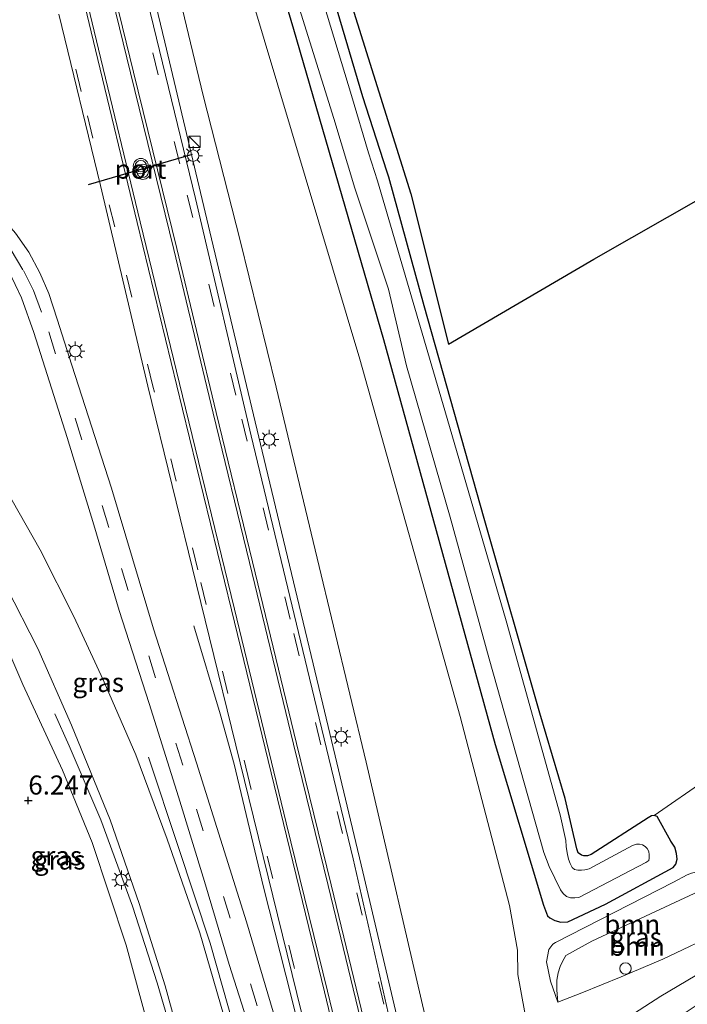
# Model space of a CAD drawing. Units: metres. Extents: x 111830 to 120007, y 399999 to 406251.
# Drawn here: x 112051 to 112138, y 404687 to 404816 of the extents above; entities that cross this region are included whole.
import ezdxf
from ezdxf.enums import TextEntityAlignment as Align

# ---------------------------------------------------------------- set-up
doc = ezdxf.new("R2010")
doc.units = ezdxf.units.M
doc.linetypes.add('VW-3-9_STREEP', pattern=[12, 3, -9])
doc.layers.get('0').update_dxf_attribs({"lineweight": 25})
for name, color, linetype, lineweight in [('B-ME-AL-OVERIG-S-B1', 7, 'Continuous', 18), ('B-ME-BV-GELEIDECONSTRUCTIE-GELEIDERAIL-L-B1', 213, 'BV-GELEIDERAIL', 18), ('B-ME-GR-BOOM-GV-B6', 93, 'Continuous', 18), ('B-ME-GW-HOOGTEPUNT-S-B1', 10, 'Continuous', 25), ('B-ME-GW-INSTEEKWATERGANG-L-B1', 10, 'Continuous', 25), ('B-ME-GW-KRUINLIJN-L-B1', 93, 'Continuous', 18), ('B-ME-GW-TEENLIJN-L-B1', 93, 'Continuous', 18), ('B-ME-IE-GRASLAND-GV-B6', 93, 'Continuous', 18), ('B-ME-IE-GRONDWERKLIJN-GROND_INGERICHT-GV-B6', 253, 'Continuous', 18), ('B-ME-IE-INRICHTINGSELEMENT-S-B1', 253, 'Continuous', 18), ('B-ME-IE-MEUBILAIR_WEGMEUBILAIR-LICHTMAST-S-B1', 8, 'Continuous', 18), ('B-ME-KG-KADASTRAAL-OPNAMEDTMGRENS-L-B1', 10, 'Continuous', 25), ('B-ME-OG-WATER-GV-B6', 153, 'Continuous', 18), ('B-ME-VH-VERH_SOORT-BITUMEN-GV-B6', 8, 'IE-TERREINAFSCHEIDING-NATUURLIJK-HOUTWAL', 18), ('B-ME-VH-VERH_SOORT-ONVERHARD-GV-B6', 8, 'Continuous', 18), ('B-ME-VW-MARKERING-39STREEP-015-L-B1', 255, 'VW-3-9_STREEP', 18), ('B-ME-VW-MARKERING-STREEP-015-L-B1', 7, 'Continuous', 18), ('B-ME-VW-MEUBILAIR_WEGMEUBILAIR-VERKEERSLICHT-S-B1', 13, 'Continuous', 18), ('B-ME-VW-PORTAAL-L-B1', 10, 'Continuous', 25)]:
    doc.layers.add(name, color=color, linetype=linetype, lineweight=lineweight)
doc.styles.add('NLCS-ISO', font='NLCS-ISO.TTF')
doc.linetypes.add('BV-GELEIDERAIL', pattern='A,10,-3,[108,NLCS.SHX,S=1,R=0,X=0,Y=0],-3', length=16)
doc.linetypes.add('IE-TERREINAFSCHEIDING-NATUURLIJK-HOUTWAL', pattern='A,7,-1.5,[67,NLCS.SHX,S=0.75,R=45,X=0,Y=0],-1.5,7,-1.5,[70,NLCS.SHX,S=0.75,R=0,X=0,Y=0],-1.5', length=20)

# ---------------------------------------------------------------- blocks, each defined once
blk = doc.blocks.new('kast')
blk.add_line((-0.75, -0.75), (0.75, 0.75))
blk.add_lwpolyline([(-0.75, 0.75), (0.75, 0.75), (0.75, -0.75), (-0.75, -0.75)], close=True)
blk = doc.blocks.new('verkeerslicht')
for radius in [1, 0.75]:
    blk.add_circle((0, 0), radius)
blk = doc.blocks.new('dtb')
blk.add_circle((0, 0), 0.75)
blk = doc.blocks.new('hoogtepunt')
for p, q in [((-0.5, 0), (0.5, 0)), ((0, 0.5), (0, -0.5))]:
    blk.add_line(p, q)
blk = doc.blocks.new('lantaarnpaal')
for p, q in [((-0.75, 0), (-1.25, 0)), ((-0.88, 0.88), (-0.53, 0.53)), ((0, 0.75), (0, 1.25)), ((0.53, 0.53), (0.88, 0.88)), ((0.75, 0), (1.25, 0)), ((-0.53, -0.53), (-0.88, -0.88)), ((0, -0.75), (0, -1.25)), ((0.53, -0.53), (0.88, -0.88))]:
    blk.add_line(p, q)
blk.add_circle((0, 0), 0.75)

msp = doc.modelspace()

# ---------------------------------------------------------------- linework, layer by layer
at = {"layer": 'B-ME-BV-GELEIDECONSTRUCTIE-GELEIDERAIL-L-B1'}
for points in [[(112102.8678, 404673.5981, 9.989), (112100.7404, 404682.551, 9.6381), (112095.5501, 404704.639, 9.3576), (112090.2747, 404726.6569, 8.9286), (112082.8415, 404757.8012, 8.4006), (112075.7075, 404787.6855, 7.8231), (112069.5955, 404813.4914, 7.0394), (112061.7966, 404845.8684, 6.2144), (112054.5503, 404875.5976, 5.2904), (112053.134, 404882.1753, 4.9356), (112051.0864, 404893.4158, 4.3581)], [(112091.1433, 404668.1356, 9.7502), (112086.1675, 404688.1666, 9.4711), (112082.5355, 404702.6434, 9.3226), (112078.6606, 404718.7834, 9.0338), (112076.82, 404725.3761, 8.6296), (112073.3607, 404736.9291, 8.0603)], [(112076.0756, 404661.1156, 9.9292), (112073.8001, 404670.8174, 9.6597), (112071.5997, 404679.7555, 9.4452), (112068.5706, 404690.0811, 9.3462), (112065.3428, 404700.1489, 9.0327), (112061.194, 404711.4753, 8.7027), (112057.022, 404721.1757, 8.0922), (112055.1453, 404725.3803, 7.7292)], [(112067.4555, 404719.6745, 8.0768), (112071.327, 404707.9691, 8.8028), (112075.5313, 404695.2844, 9.1246), (112078.7597, 404683.8821, 9.3143), (112083.7454, 404664.689, 10.0635)]]:
    msp.add_polyline3d(points, dxfattribs=at)
at = {"layer": 'B-ME-GR-BOOM-GV-B6'}
for points in [[(112120.7963, 404695.3582, 1.5865), (112136.2904, 404703.2666, 1.174), (112138.0702, 404704.2327, 1.1865), (112138.6388, 404704.4509, 1.2865)], [(112139.6125, 404702.1031, 2.4365), (112125.5786, 404695.5465, 2.4365), (112122.1565, 404693.6689, 2.474), (112121.7147, 404692.9007, 2.549), (112121.4197, 404692.2419, 2.6115), (112121.1609, 404691.3907, 2.6615), (112120.9658, 404690.4294, 2.674), (112120.9898, 404689.156, 2.8115), (112121.086, 404687.5435, 2.9115), (112120.1593, 404690.2942, 2.524), (112119.6076, 404692.8332, 2.149), (112119.9235, 404694.4446, 1.849), (112120.4293, 404695.1394, 1.5865), (112120.7963, 404695.3582, 1.5865)], [(112122.1565, 404693.6689, 2.474), (112125.5786, 404695.5465, 2.4365), (112139.6125, 404702.1031, 2.4365), (112139.86, 404702.1757, 2.4365), (112140.1347, 404702.1475, 2.4365), (112140.455, 404702.0367, 2.4365), (112140.8569, 404701.5867, 2.4365), (112142.7769, 404696.9644, 2.4365), (112134.8517, 404693.194, 2.749), (112129.3948, 404690.8823, 2.749), (112124.2498, 404688.7622, 2.7615), (112121.086, 404687.5435, 2.9115), (112120.9898, 404689.156, 2.8115), (112120.9658, 404690.4294, 2.674), (112121.1609, 404691.3907, 2.6615), (112121.4197, 404692.2419, 2.6115), (112121.7147, 404692.9007, 2.549), (112122.1565, 404693.6689, 2.474)]]:
    msp.add_polyline3d(points, dxfattribs=at)
at = {"layer": 'B-ME-GW-INSTEEKWATERGANG-L-B1'}
msp.add_polyline3d([(112077.2781, 404846.2464, 0.7379), (112086.4485, 404815.2011, 0.9754), (112098.261, 404774.4707, 1.0754), (112112.8737, 404721.3504, 1.2629), (112119.2441, 404700.2641, 1.2879), (112119.7317, 404698.8735, 1.3004), (112120.0732, 404698.5917, 1.3254), (112120.7178, 404698.2664, 1.3254), (112121.4809, 404698.0429, 1.3254), (112122.4163, 404698.0683, 1.3254), (112127.3521, 404700.3991, 1.3254), (112136.2408, 404705.2275, 1.3254), (112136.5676, 404705.6702, 1.3254), (112136.7372, 404706.2861, 1.3254), (112136.6764, 404707.047, 1.3004), (112136.4317, 404707.8707, 1.1879), (112135.9211, 404708.6649, 1.0379), (112134.1261, 404711.8986, 0.9379), (112133.7489, 404712.0516, 0.8629), (112133.4009, 404711.9756, 0.8629), (112132.9441, 404711.7336, 0.8629), (112125.4956, 404706.8979, 0.8254), (112125.0105, 404706.7566, 0.8004), (112124.5337, 404706.7254, 0.7754), (112124.221, 404706.8331, 0.7754), (112123.7509, 404707.1323, 0.7754), (112123.591, 404707.6539, 0.7754), (112122.0639, 404714.2653, 0.7754), (112118.7498, 404725.4771, 0.6754), (112111.4651, 404750.9963, 0.4129), (112103.5935, 404778.9143, 0.5221), (112098.9279, 404795.7711, 0.7158), (112098.693, 404796.585, 0.715), (112095.551, 404806.304, 0.663), (112091.817, 404818.858, 0.622)], dxfattribs=at)
at = {"layer": 'B-ME-GW-KRUINLIJN-L-B1'}
for points in [[(112068.5642, 404831.6461, 5.6383), (112074.5854, 404806.4937, 6.257), (112079.4471, 404787.467, 6.7108), (112084.1644, 404768.2377, 6.9583), (112089.5338, 404745.7943, 7.577), (112095.99, 404719.0414, 8.171), (112104.2253, 404683.4136, 8.5423), (112105.1035, 404679.273, 8.7733), (112104.7889, 404678.1724, 8.8393), (112104.2093, 404677.5626, 8.8393), (112103.0189, 404676.7934, 9.1384)], [(112074.4413, 404663.303, 8.9756), (112073.4975, 404663.1171, 8.8181), (112072.9434, 404663.2129, 8.8181), (112072.343, 404663.5448, 8.8181), (112071.9318, 404664.136, 8.8181), (112071.6746, 404664.7617, 8.8181), (112067.3895, 404684.4009, 8.6781), (112064.5036, 404695.0209, 8.3981), (112060.0547, 404708.4839, 8.2143), (112056.1653, 404717.9832, 7.8643), (112050.9563, 404729.2313, 7.1993), (112044.6276, 404743.8987, 7.1906), (112039.035, 404754.4042, 6.8581), (112035.1889, 404762.8107, 6.5693)], [(112142.7769, 404696.9644, 2.4365), (112140.8569, 404701.5867, 2.4365), (112140.455, 404702.0367, 2.4365), (112140.1347, 404702.1475, 2.4365), (112139.86, 404702.1757, 2.4365), (112139.6125, 404702.1031, 2.4365), (112125.5786, 404695.5465, 2.4365), (112122.1565, 404693.6689, 2.474), (112121.7147, 404692.9007, 2.549), (112121.4197, 404692.2419, 2.6115), (112121.1609, 404691.3907, 2.6615), (112120.9658, 404690.4294, 2.674), (112120.9898, 404689.156, 2.8115), (112121.086, 404687.5435, 2.9115)]]:
    msp.add_polyline3d(points, dxfattribs=at)
at = {"layer": 'B-ME-GW-TEENLIJN-L-B1'}
for points in [[(112038.1619, 405031.9612, 1.274), (112039.3304, 405014.0217, 1.249), (112041.0218, 404993.0301, 1.499), (112043.2288, 404972.9899, 1.5865), (112047.7492, 404941.52, 1.8615), (112051.4412, 404921.8329, 2.0865), (112054.5715, 404904.3917, 2.3615), (112063.2335, 404876.5929, 1.6115), (112069.621, 404857.7512, 1.199), (112073.5447, 404845.63, 1.149), (112080.8291, 404819.8687, 1.2115), (112095.1514, 404771.9192, 1.224), (112108.3039, 404725.0082, 1.3615), (112114.7757, 404700.211, 1.4865), (112115.8037, 404694.3545, 1.7115), (112115.8682, 404691.1665, 2.1115), (112116.7527, 404686.3914, 2.7115), (112117.5907, 404681.3874, 3.0365), (112117.4943, 404679.6563, 3.2115), (112117.1327, 404678.1184, 3.2365), (112116.3757, 404676.0044, 3.2365), (112115.0968, 404674.4045, 3.4543), (112112.701, 404671.7075, 3.3073)], [(112121.086, 404687.5435, 2.9115), (112120.1593, 404690.2942, 2.524), (112119.6076, 404692.8332, 2.149), (112119.9235, 404694.4446, 1.849), (112120.4293, 404695.1394, 1.5865), (112120.7963, 404695.3582, 1.5865), (112136.2904, 404703.2666, 1.174), (112138.0702, 404704.2327, 1.1865), (112138.6388, 404704.4509, 1.2865), (112139.1889, 404704.6051, 1.324), (112139.6285, 404704.5673, 1.399), (112140.2233, 404704.3458, 1.624), (112141.5742, 404702.6107, 1.6365), (112142.6847, 404700.0426, 1.999), (112143.1012, 404698.2827, 2.199), (112142.7769, 404696.9644, 2.4365)]]:
    msp.add_polyline3d(points, dxfattribs=at)
at = {"layer": 'B-ME-IE-GRASLAND-GV-B6'}
for points in [[(112091.817, 404818.858, 0.622), (112095.551, 404806.304, 0.663), (112098.693, 404796.585, 0.715), (112098.9279, 404795.7711, 0.7158), (112103.5935, 404778.9143, 0.5221), (112111.4651, 404750.9963, 0.4129), (112118.7498, 404725.4771, 0.6754), (112122.0639, 404714.2653, 0.7754), (112123.591, 404707.6539, 0.7754), (112123.7509, 404707.1323, 0.7754), (112124.221, 404706.8331, 0.7754), (112124.5337, 404706.7254, 0.7754), (112125.0105, 404706.7566, 0.8004), (112125.4956, 404706.8979, 0.8254), (112132.9441, 404711.7336, 0.8629), (112133.4009, 404711.9756, 0.8629), (112133.7489, 404712.0516, 0.8629), (112134.1261, 404711.8986, 0.9379), (112135.9211, 404708.6649, 1.0379), (112136.4317, 404707.8707, 1.1879), (112136.6764, 404707.047, 1.3004), (112136.7372, 404706.2861, 1.3254), (112136.5676, 404705.6702, 1.3254), (112136.2408, 404705.2275, 1.3254), (112127.3521, 404700.3991, 1.3254), (112122.4163, 404698.0683, 1.3254), (112121.4809, 404698.0429, 1.3254), (112120.7178, 404698.2664, 1.3254), (112120.0732, 404698.5917, 1.3254), (112119.7317, 404698.8735, 1.3004), (112119.2441, 404700.2641, 1.2879), (112112.8737, 404721.3504, 1.2629), (112098.261, 404774.4707, 1.0754), (112086.4485, 404815.2011, 0.9754), (112077.2781, 404846.2464, 0.7379)], [(112077.2781, 404846.2464, 0.7379), (112086.4485, 404815.2011, 0.9754), (112098.261, 404774.4707, 1.0754), (112112.8737, 404721.3504, 1.2629), (112119.2441, 404700.2641, 1.2879), (112119.7317, 404698.8735, 1.3004), (112120.0732, 404698.5917, 1.3254), (112120.7178, 404698.2664, 1.3254), (112121.4809, 404698.0429, 1.3254), (112122.4163, 404698.0683, 1.3254), (112127.3521, 404700.3991, 1.3254), (112136.2408, 404705.2275, 1.3254), (112136.5676, 404705.6702, 1.3254), (112136.7372, 404706.2861, 1.3254), (112136.6764, 404707.047, 1.3004), (112136.4317, 404707.8707, 1.1879), (112135.9211, 404708.6649, 1.0379), (112134.1261, 404711.8986, 0.9379), (112133.7489, 404712.0516, 0.8629), (112140.6881, 404716.8533, 0.5675)], [(112068.5642, 404831.6461, 5.6383), (112074.5854, 404806.4937, 6.257), (112079.4471, 404787.467, 6.7108), (112084.1644, 404768.2377, 6.9583), (112089.5338, 404745.7943, 7.577), (112095.99, 404719.0414, 8.171), (112104.2253, 404683.4136, 8.5423), (112105.1035, 404679.273, 8.7733), (112104.7889, 404678.1724, 8.8393), (112104.2093, 404677.5626, 8.8393), (112103.0189, 404676.7934, 9.1384), (112102.1912, 404676.48, 9.1421), (112101.7788, 404676.3351, 9.1421), (112101.0849, 404677.4878, 9.1421), (112099.0767, 404685.1642, 9.0108), (112094.2864, 404706.3613, 8.7138), (112088.2467, 404731.3167, 8.2271), (112080.8906, 404761.8351, 7.7073), (112073.5836, 404792.9969, 7.1051), (112066.897, 404820.53, 6.3956)], [(112104.2253, 404683.4136, 8.5423), (112095.99, 404719.0414, 8.171), (112089.5338, 404745.7943, 7.577), (112084.1644, 404768.2377, 6.9583), (112079.4471, 404787.467, 6.7108), (112074.5854, 404806.4937, 6.257), (112068.5642, 404831.6461, 5.6383)], [(112080.8291, 404819.8687, 1.2115), (112095.1514, 404771.9192, 1.224), (112108.3039, 404725.0082, 1.3615), (112114.7757, 404700.211, 1.4865), (112115.8037, 404694.3545, 1.7115), (112115.8682, 404691.1665, 2.1115), (112116.7527, 404686.3914, 2.7115)], [(112149.724, 404697.2804, 2.4658), (112134.6097, 404688.3368, 2.804), (112124.1341, 404681.5689, 2.9608), (112118.6025, 404676.7333, 3.1175), (112112.701, 404671.7075, 3.3073), (112115.0968, 404674.4045, 3.4543), (112116.3757, 404676.0044, 3.2365), (112117.1327, 404678.1184, 3.2365), (112117.4943, 404679.6563, 3.2115), (112117.5907, 404681.3874, 3.0365), (112116.7527, 404686.3914, 2.7115), (112115.8682, 404691.1665, 2.1115), (112115.8037, 404694.3545, 1.7115), (112114.7757, 404700.211, 1.4865), (112108.3039, 404725.0082, 1.3615), (112095.1514, 404771.9192, 1.224), (112080.8291, 404819.8687, 1.2115)], [(112087.028, 404818.578, -0.49), (112091.744, 404803.474, -0.49), (112094.5096, 404794.3416, -0.49), (112098.8941, 404781.1015, -0.49), (112101.2729, 404771.0476, -0.49), (112106.9919, 404751.1763, -0.49), (112112.0866, 404732.5845, -0.49), (112119.2877, 404707.2023, -0.49), (112119.9714, 404705.3545, -0.49), (112121.4625, 404702.2654, -0.49), (112121.8147, 404701.8002, -0.49), (112122.2486, 404701.4274, -0.49), (112122.782, 404701.248, -0.49), (112123.3507, 404701.2523, -0.49), (112123.8367, 404701.2744, -0.49), (112132.6355, 404705.8727, -0.49), (112133.0371, 404706.1326, -0.49), (112133.0623, 404706.4355, -0.49), (112133.0957, 404706.8669, -0.49), (112133.0374, 404707.2976, -0.49), (112132.8141, 404707.7087, -0.49), (112132.5738, 404707.9545, -0.49), (112132.205, 404708.1994, -0.49), (112131.7916, 404708.2788, -0.49), (112131.3972, 404708.2667, -0.49), (112130.8939, 404708.1161, -0.49), (112125.2117, 404705.0274, -0.49), (112124.6347, 404704.9038, -0.49), (112124.2132, 404704.8456, -0.49), (112123.7269, 404704.8602, -0.49), (112123.2952, 404704.9395, -0.49), (112122.963, 404705.1938, -0.49), (112122.7205, 404705.724, -0.49), (112122.5144, 404706.2912, -0.49), (112122.3062, 404707.1335, -0.49), (112122.1898, 404707.9582, -0.49), (112122.1654, 404708.7561, -0.49), (112121.4242, 404712.1353, -0.49), (112114.3143, 404737.5916, -0.49), (112106.3076, 404765.1784, -0.49), (112097.4477, 404795.2922, -0.49), (112096.27, 404798.964, -0.49), (112094.054, 404806.49, -0.49), (112090.004, 404819.965, -0.49)], [(112086.5825, 404676.8294, 9.0048), (112080.2702, 404698.0629, 8.685), (112073.7216, 404718.9395, 8.3302), (112068.0762, 404736.5379, 7.9755), (112062.5865, 404754.982, 7.596), (112057.3695, 404771.1272, 7.035), (112055.4735, 404777.1496, 7.035), (112054.3712, 404780.4996, 6.8865), (112053.1885, 404783.2173, 6.837), (112051.7505, 404785.956, 6.7132), (112049.9877, 404788.4552, 6.672), (112047.9914, 404790.7527, 6.672), (112045.972, 404792.8391, 6.705), (112042.8285, 404794.9512, 6.7545), (112038.687, 404797.2537, 6.5812), (112036.965, 404797.9815, 6.4657), (112037.0323, 404802.1225, 6.4657), (112037.0564, 404806.8234, 6.3172), (112036.8224, 404810.7053, 6.2512), (112036.258, 404815.4094, 6.1852), (112035.4343, 404819.2497, 6.1192)], [(112055.6709, 404817.1744, 6.1192), (112061.1292, 404794.6846, 6.8895), (112067.3605, 404768.3587, 7.4452), (112073.7477, 404742.3053, 8.0595), (112080.6085, 404714.3013, 8.43), (112086.8908, 404688.6859, 8.8395), (112089.5387, 404677.8822, 8.8687)], [(112053.2528, 404746.895, 7.3146), (112045.6767, 404760.1499, 6.8938), (112041.329, 404767.7324, 6.7701), (112039.3075, 404772.2066, 6.7041), (112037.609, 404776.9232, 6.5886), (112036.498, 404781.1625, 6.4318), (112035.9968, 404785.0241, 6.5556), (112035.8181, 404788.75, 6.5968), (112035.9709, 404791.7167, 6.6133), (112036.4566, 404794.4627, 6.6133), (112040.5671, 404792.3042, 6.6133), (112043.9422, 404789.8472, 6.6298), (112046.7153, 404786.9693, 6.6628), (112049.1184, 404783.4386, 6.7783), (112050.7778, 404779.9735, 6.8196), (112052.411, 404775.3989, 6.8773), (112056.7712, 404761.6256, 7.3228), (112060.2881, 404750.158, 7.7931), (112063.5719, 404738.9238, 7.8673), (112067.5194, 404726.7494, 8.1808), (112071.3889, 404714.5034, 8.4283), (112074.7955, 404703.3804, 8.6098), (112078.0035, 404692.4665, 8.7006), (112081.2892, 404682.1981, 8.8903)], [(112048.219, 404683.816, 2.004), (112046.744, 404692.091, 2.193), (112043.9608, 404706.5944, 2.7953), (112040.8104, 404721.6671, 3.4635), (112038.0038, 404736.5362, 4.0988), (112035.4736, 404750.5319, 5.13), (112034.206, 404758.2603, 5.8973), (112034.1244, 404760.996, 6.1695), (112034.4742, 404762.8749, 6.4335), (112035.1216, 404763.74, 6.6563), (112036.0518, 404764.3546, 6.6625), (112040.3807, 404756.9548, 6.8275), (112045.4828, 404748.0698, 7.141), (112048.7656, 404742.075, 7.3473), (112052.9132, 404733.9347, 7.4958), (112057.3386, 404723.8815, 7.834), (112062.4099, 404711.4461, 7.8918), (112066.2276, 404700.4812, 8.3785), (112069.6007, 404689.7066, 8.6673), (112073.2147, 404676.6338, 8.6838)], [(112067.3895, 404684.4009, 8.6781), (112064.5036, 404695.0209, 8.3981), (112060.0547, 404708.4839, 8.2143), (112056.1653, 404717.9832, 7.8643), (112050.9563, 404729.2313, 7.1993), (112044.6276, 404743.8987, 7.1906), (112039.035, 404754.4042, 6.8581), (112035.1889, 404762.8107, 6.5693), (112035.5473, 404756.3684, 5.7206), (112036.7898, 404749.2267, 5.0818), (112038.7678, 404739.2161, 4.1806), (112042.251, 404722.8364, 3.4718), (112045.7757, 404705.9435, 2.8943), (112049.4624, 404686.9067, 2.4131)], [(112042.251, 404722.8364, 3.4718), (112038.7678, 404739.2161, 4.1806), (112036.7898, 404749.2267, 5.0818), (112035.5473, 404756.3684, 5.7206), (112035.1889, 404762.8107, 6.5693), (112039.035, 404754.4042, 6.8581), (112044.6276, 404743.8987, 7.1906), (112050.9563, 404729.2313, 7.1993), (112056.1653, 404717.9832, 7.8643), (112060.0547, 404708.4839, 8.2143), (112064.5036, 404695.0209, 8.3981), (112067.3895, 404684.4009, 8.6781)], [(112078.2329, 404682.5898, 8.7831), (112074.1683, 404696.6586, 8.6593), (112069.8752, 404708.941, 8.6263), (112065.7661, 404720.0123, 8.2963), (112061.5119, 404729.8351, 8.0323), (112057.6638, 404738.1223, 7.6116), (112053.2528, 404746.895, 7.3146)], [(112120.1593, 404690.2942, 2.524), (112121.086, 404687.5435, 2.9115), (112124.2498, 404688.7622, 2.7615), (112129.3948, 404690.8823, 2.749), (112134.8517, 404693.194, 2.749), (112142.7769, 404696.9644, 2.4365), (112143.1012, 404698.2827, 2.199), (112142.6847, 404700.0426, 1.999), (112141.5742, 404702.6107, 1.6365), (112140.2233, 404704.3458, 1.624), (112139.6285, 404704.5673, 1.399), (112139.1889, 404704.6051, 1.324), (112138.6388, 404704.4509, 1.2865), (112138.0702, 404704.2327, 1.1865), (112136.2904, 404703.2666, 1.174), (112120.7963, 404695.3582, 1.5865), (112120.4293, 404695.1394, 1.5865), (112119.9235, 404694.4446, 1.849), (112119.6076, 404692.8332, 2.149), (112120.1593, 404690.2942, 2.524)]]:
    msp.add_polyline3d(points, dxfattribs=at)
at = {"layer": 'B-ME-IE-GRONDWERKLIJN-GROND_INGERICHT-GV-B6'}
for points in [[(112089.93, 404831.567, 0.614), (112101.81, 404793.587, 0.671), (112106.777, 404773.886, 0.526), (112125.844, 404785.012, 0.518), (112140.45, 404793.384, 0.595)], [(112140.6881, 404716.8533, 0.5675), (112133.7489, 404712.0516, 0.8629), (112133.4009, 404711.9756, 0.8629), (112132.9441, 404711.7336, 0.8629), (112125.4956, 404706.8979, 0.8254), (112125.0105, 404706.7566, 0.8004), (112124.5337, 404706.7254, 0.7754), (112124.221, 404706.8331, 0.7754), (112123.7509, 404707.1323, 0.7754), (112123.591, 404707.6539, 0.7754), (112122.0639, 404714.2653, 0.7754), (112118.7498, 404725.4771, 0.6754), (112111.4651, 404750.9963, 0.4129), (112103.5935, 404778.9143, 0.5221), (112098.9279, 404795.7711, 0.7158), (112098.693, 404796.585, 0.715), (112095.551, 404806.304, 0.663), (112091.817, 404818.858, 0.622)]]:
    msp.add_polyline3d(points, dxfattribs=at)
at = {"layer": 'B-ME-KG-KADASTRAAL-OPNAMEDTMGRENS-L-B1'}
msp.add_polyline3d([(112089.93, 404831.567, 0.614), (112101.81, 404793.587, 0.671), (112106.777, 404773.886, 0.526), (112125.844, 404785.012, 0.518), (112140.45, 404793.384, 0.595)], dxfattribs=at)
at = {"layer": 'B-ME-OG-WATER-GV-B6'}
msp.add_polyline3d([(112090.004, 404819.965, -0.49), (112094.054, 404806.49, -0.49), (112096.27, 404798.964, -0.49), (112097.4477, 404795.2922, -0.49), (112106.3076, 404765.1784, -0.49), (112114.3143, 404737.5916, -0.49), (112121.4242, 404712.1353, -0.49), (112122.1654, 404708.7561, -0.49), (112122.1898, 404707.9582, -0.49), (112122.3062, 404707.1335, -0.49), (112122.5144, 404706.2912, -0.49), (112122.7205, 404705.724, -0.49), (112122.963, 404705.1938, -0.49), (112123.2952, 404704.9395, -0.49), (112123.7269, 404704.8602, -0.49), (112124.2132, 404704.8456, -0.49), (112124.6347, 404704.9038, -0.49), (112125.2117, 404705.0274, -0.49), (112130.8939, 404708.1161, -0.49), (112131.3972, 404708.2667, -0.49), (112131.7916, 404708.2788, -0.49), (112132.205, 404708.1994, -0.49), (112132.5738, 404707.9545, -0.49), (112132.8141, 404707.7087, -0.49), (112133.0374, 404707.2976, -0.49), (112133.0957, 404706.8669, -0.49), (112133.0623, 404706.4355, -0.49), (112133.0371, 404706.1326, -0.49), (112132.6355, 404705.8727, -0.49), (112123.8367, 404701.2744, -0.49), (112123.3507, 404701.2523, -0.49), (112122.782, 404701.248, -0.49), (112122.2486, 404701.4274, -0.49), (112121.8147, 404701.8002, -0.49), (112121.4625, 404702.2654, -0.49), (112119.9714, 404705.3545, -0.49), (112119.2877, 404707.2023, -0.49), (112112.0866, 404732.5845, -0.49), (112106.9919, 404751.1763, -0.49), (112101.2729, 404771.0476, -0.49), (112098.8941, 404781.1015, -0.49), (112094.5096, 404794.3416, -0.49), (112091.744, 404803.474, -0.49), (112087.028, 404818.578, -0.49)], dxfattribs=at)
at = {"layer": 'B-ME-VH-VERH_SOORT-BITUMEN-GV-B6'}
for points in [[(112066.897, 404820.53, 6.3956), (112073.5836, 404792.9969, 7.1051), (112080.8906, 404761.8351, 7.7073), (112088.2467, 404731.3167, 8.2271), (112094.2864, 404706.3613, 8.7138), (112099.0767, 404685.1642, 9.0108), (112101.0849, 404677.4878, 9.1421), (112101.7788, 404676.3351, 9.1421), (112102.7794, 404673.5569, 9.1421), (112091.8401, 404668.4603, 8.8724), (112089.5972, 404677.6559, 8.8724), (112089.5387, 404677.8822, 8.8687), (112086.8908, 404688.6859, 8.8395), (112080.6085, 404714.3013, 8.43), (112073.7477, 404742.3053, 8.0595), (112067.3605, 404768.3587, 7.4452), (112061.1292, 404794.6846, 6.8895), (112055.6709, 404817.1744, 6.1192)], [(112035.4343, 404819.2497, 6.1192), (112036.258, 404815.4094, 6.1852), (112036.8224, 404810.7053, 6.2512), (112037.0564, 404806.8234, 6.3172), (112037.0323, 404802.1225, 6.4657), (112036.965, 404797.9815, 6.4657), (112038.687, 404797.2537, 6.5812), (112042.8285, 404794.9512, 6.7545), (112045.972, 404792.8391, 6.705), (112047.9914, 404790.7527, 6.672), (112049.9877, 404788.4552, 6.672), (112051.7505, 404785.956, 6.7132), (112053.1885, 404783.2173, 6.837), (112054.3712, 404780.4996, 6.8865), (112055.4735, 404777.1496, 7.035), (112057.3695, 404771.1272, 7.035), (112062.5865, 404754.982, 7.596), (112068.0762, 404736.5379, 7.9755), (112073.7216, 404718.9395, 8.3302), (112080.2702, 404698.0629, 8.685), (112086.5825, 404676.8294, 9.0048), (112089.1307, 404667.198, 9.0048), (112085.8797, 404665.6833, 8.9574)], [(112081.2892, 404682.1981, 8.8903), (112078.0035, 404692.4665, 8.7006), (112074.7955, 404703.3804, 8.6098), (112071.3889, 404714.5034, 8.4283), (112067.5194, 404726.7494, 8.1808), (112063.5719, 404738.9238, 7.8673), (112060.2881, 404750.158, 7.7931), (112056.7712, 404761.6256, 7.3228), (112052.411, 404775.3989, 6.8773), (112050.7778, 404779.9735, 6.8196), (112049.1184, 404783.4386, 6.7783)], [(112045.6767, 404760.1499, 6.8938), (112053.2528, 404746.895, 7.3146), (112057.6638, 404738.1223, 7.6116), (112061.5119, 404729.8351, 8.0323), (112065.7661, 404720.0123, 8.2963), (112069.8752, 404708.941, 8.6263), (112074.1683, 404696.6586, 8.6593), (112078.2329, 404682.5898, 8.7831)], [(112073.2147, 404676.6338, 8.6838), (112069.6007, 404689.7066, 8.6673), (112066.2276, 404700.4812, 8.3785), (112062.4099, 404711.4461, 7.8918), (112057.3386, 404723.8815, 7.834), (112052.9132, 404733.9347, 7.4958), (112048.7656, 404742.075, 7.3473)]]:
    msp.add_polyline3d(points, dxfattribs=at)
at = {"layer": 'B-ME-VH-VERH_SOORT-ONVERHARD-GV-B6'}
msp.add_polyline3d([(112146.1985, 404691.7288, 2.6418), (112134.6498, 404684.0245, 2.8398), (112126.6035, 404678.974, 3.0296), (112119.1749, 404673.0407, 3.2688), (112113.783, 404668.9975, 3.4256), (112108.0198, 404665.4767, 3.5252), (112106.8396, 404663.8162, 3.4977), (112094.1297, 404657.8749, 3.4496), (112077.244, 404649.953, 3.4365), (112076.5853, 404652.8646, 3.5258), (112076.4104, 404653.6138, 3.5742), (112105.8283, 404667.2693, 3.5618), (112108.4997, 404669.0706, 3.5053), (112112.701, 404671.7075, 3.3073), (112118.6025, 404676.7333, 3.1175), (112124.1341, 404681.5689, 2.9608), (112134.6097, 404688.3368, 2.804), (112149.724, 404697.2804, 2.4658)], dxfattribs=at)
at = {"layer": 'B-ME-VW-MARKERING-39STREEP-015-L-B1'}
for points in [[(112031.6071, 405036.6834, 1.6407), (112032.5296, 405014.4363, 1.9167), (112034.0599, 404993.0424, 2.321), (112035.6454, 404975.3472, 2.552), (112037.7433, 404957.4856, 2.915), (112041.1219, 404933.9708, 3.344), (112046.214, 404904.9529, 4.0122), (112050.3477, 404885.4649, 4.6722), (112055.4158, 404863.8361, 5.159), (112062.3821, 404835.1786, 5.8932), (112067.9985, 404812.1066, 6.4955), (112072.5268, 404793.4036, 7.0482), (112079.6534, 404764.0421, 7.6835), (112086.4831, 404735.8938, 8.2032), (112094.7638, 404701.8803, 8.822), (112098.7167, 404685.56, 8.954), (112101.7396, 404673.0724, 9.0757)], [(112092.2607, 404668.6562, 9.0271), (112086.5483, 404692.1151, 8.756), (112080.6666, 404716.3727, 8.3847), (112073.9079, 404744.2587, 7.9227), (112068.0237, 404768.3529, 7.4112), (112063.0191, 404789.2598, 7.0152), (112058.6223, 404807.0435, 6.5615), (112053.084, 404829.9098, 5.852), (112048.5094, 404848.8123, 5.4477), (112043.2204, 404870.7169, 4.8537), (112038.9132, 404889.4473, 4.3257), (112035.6925, 404905.5228, 3.872), (112033.3473, 404918.202, 3.5915), (112030.4597, 404935.663, 3.3605), (112027.7796, 404951.7969, 2.9727), (112024.6831, 404969.4135, 2.651), (112021.1459, 404989.2508, 2.2715), (112018.789, 405006.0032, 2.1147), (112017.721, 405018.2019, 1.991), (112017.1772, 405026.8674, 1.8049)], [(112049.4195, 404786.2087, 6.6319), (112051.0364, 404783.545, 6.6319), (112052.3746, 404780.9065, 6.7474), (112054.3622, 404775.4819, 6.8134), (112057.8112, 404764.1741, 7.2259), (112063.9005, 404744.4294, 7.7374), (112073.7251, 404712.8737, 8.4964), (112082.5787, 404684.2466, 8.7192), (112087.612, 404666.4904, 9.0512)]]:
    msp.add_polyline3d(points, dxfattribs=at)
at = {"layer": 'B-ME-VW-MARKERING-STREEP-015-L-B1'}
for points in [[(112095.4444, 404670.1395, 9.1005), (112090.8907, 404689.0082, 8.8523), (112085.5032, 404711.0748, 8.5058), (112078.7107, 404739.1201, 8.1263), (112072.2884, 404765.4552, 7.5818), (112066.3447, 404789.9205, 7.0538), (112060.8898, 404812.5732, 6.501), (112054.7655, 404838.0615, 5.7915), (112049.7615, 404858.3037, 5.3295), (112045.0452, 404877.8455, 4.6283), (112040.2567, 404900.4457, 4.0755), (112037.232, 404915.6803, 3.6382), (112034.0733, 404935.1225, 3.3412), (112031.3507, 404951.3854, 3.0112), (112028.92, 404965.1843, 2.7307), (112026.4882, 404978.7257, 2.3925), (112024.2663, 404991.4397, 2.244), (112022.5473, 405003.6929, 2.1202), (112021.4564, 405014.8118, 1.9717), (112020.5551, 405029.0873, 1.9373)], [(112095.0748, 404669.9673, 9.1007), (112090.502, 404688.9137, 8.8523), (112085.1146, 404710.9802, 8.5058), (112078.322, 404739.0257, 8.1263), (112071.8997, 404765.3606, 7.5818), (112065.9559, 404789.8264, 7.0538), (112060.5009, 404812.4796, 6.501), (112054.3768, 404837.9668, 5.7915), (112049.3729, 404858.2088, 5.3295), (112044.6551, 404877.7571, 4.6283), (112039.8649, 404900.3653, 4.0755), (112036.8383, 404915.6093, 3.6382), (112033.6786, 404935.0574, 3.3412), (112030.9565, 404951.3177, 3.0112), (112028.5261, 404965.1142, 2.7307), (112026.0943, 404978.6559, 2.3925), (112023.8711, 404991.3775, 2.244), (112022.15, 405003.6455, 2.1202), (112021.0576, 405014.7797, 1.9717), (112020.1703, 405028.8336, 1.9378)], [(112098.5552, 404671.5888, 9.0943), (112095.2602, 404685.1282, 8.9715), (112091.0067, 404702.8524, 8.7735), (112086.4634, 404721.3965, 8.4435), (112080.6795, 404745.2249, 8.1712), (112075.9169, 404764.8037, 7.7257), (112070.7741, 404786.3124, 7.338), (112065.096, 404809.451, 6.546), (112059.3065, 404833.1308, 5.952), (112053.3241, 404857.8734, 5.325), (112048.8488, 404876.4417, 4.8382), (112045.4873, 404891.5355, 4.3927), (112042.128, 404908.0691, 3.9967), (112039.579, 404922.1948, 3.741), (112037.1423, 404937.2016, 3.3532)], [(112098.9075, 404671.753, 9.0866), (112095.649, 404685.2222, 8.9715), (112091.3955, 404702.9467, 8.7735), (112086.8521, 404721.4912, 8.4435), (112081.0682, 404745.3193, 8.1712), (112076.3058, 404764.8974, 7.7257), (112071.1629, 404786.4066, 7.338), (112065.4845, 404809.5462, 6.546), (112059.6952, 404833.2253, 5.952), (112053.713, 404857.9673, 5.325), (112049.2384, 404876.532, 4.8382), (112045.8786, 404891.6188, 4.3927), (112042.5209, 404908.1444, 3.9967), (112039.9732, 404922.2624, 3.741), (112037.5371, 404937.2657, 3.3532)]]:
    msp.add_polyline3d(points, dxfattribs=at)
at = {"layer": 'B-ME-VW-PORTAAL-L-B1'}
msp.add_line((112059.5857, 404794.8413, 12.8442), (112073.1856, 404798.8216, 12.8277), dxfattribs=at)

# ---------------------------------------------------------------- block references
at = {"layer": 'B-ME-AL-OVERIG-S-B1', "rotation": 90}
for p in [(112129.9726, 404691.9716, 3.1062), (112129.9727, 404691.9562, 3.1062)]:
    msp.add_blockref('dtb', p, dxfattribs=at)
at = {"layer": 'B-ME-GW-HOOGTEPUNT-S-B1', "rotation": 90}
msp.add_blockref('hoogtepunt', (112051.678, 404714.004, 6.247), dxfattribs=at)
msp.add_blockref('hoogtepunt', (112051.678, 404714.004, 6.247), dxfattribs=at)
at = {"layer": 'B-ME-IE-INRICHTINGSELEMENT-S-B1', "rotation": 90}
msp.add_blockref('kast', (112073.4563, 404800.4109, 8.1417), dxfattribs=at)
at = {"layer": 'B-ME-IE-MEUBILAIR_WEGMEUBILAIR-LICHTMAST-S-B1', "rotation": 90}
for p in [(112073.2815, 404798.5987, 6.6732), (112057.8393, 404772.961, 6.7172), (112083.2527, 404761.3698, 7.9767), (112092.6933, 404722.3568, 8.4552), (112063.8796, 404703.5879, 8.056)]:
    msp.add_blockref('lantaarnpaal', p, dxfattribs=at)
at = {"layer": 'B-ME-VW-MEUBILAIR_WEGMEUBILAIR-VERKEERSLICHT-S-B1', "rotation": 90}
for p in [(112066.4338, 404797.2376, 13.0999), (112066.6762, 404796.4806, 13.0999)]:
    msp.add_blockref('verkeerslicht', p, dxfattribs=at)

# ---------------------------------------------------------------- texts
at = {"layer": 'B-ME-GR-BOOM-GV-B6', "ltscale": 0.2, "style": 'NLCS-ISO'}
for p in [(112130.8615, 404697.7599), (112131.472, 404694.876)]:
    msp.add_text('bmn', height=2.5, dxfattribs=at).set_placement(p, align=Align.MIDDLE_CENTER)
at = {"layer": 'B-ME-GW-HOOGTEPUNT-S-B1', "ltscale": 0.2, "style": 'NLCS-ISO'}
msp.add_text('6.247', height=2.5, dxfattribs=at).set_placement((112051.678, 404714.004, 6.247), align=Align.BOTTOM_LEFT)
msp.add_text('6.247', height=2.5, dxfattribs=at).set_placement((112051.678, 404714.004, 6.247), align=Align.BOTTOM_LEFT)
at = {"layer": 'B-ME-IE-GRASLAND-GV-B6', "ltscale": 0.2, "style": 'NLCS-ISO'}
for p in [(112060.8489, 404729.4927), (112055.3548, 404706.7389), (112055.7996, 404706.1954), (112131.3544, 404696.0743)]:
    msp.add_text('gras', height=2.5, dxfattribs=at).set_placement(p, align=Align.MIDDLE_CENTER)
at = {"layer": 'B-ME-VW-PORTAAL-L-B1', "ltscale": 0.2, "style": 'NLCS-ISO'}
msp.add_text('port', height=2.5, dxfattribs=at).set_placement((112066.3856, 404796.8315), align=Align.MIDDLE_CENTER)

doc.saveas('drawing.dxf')
